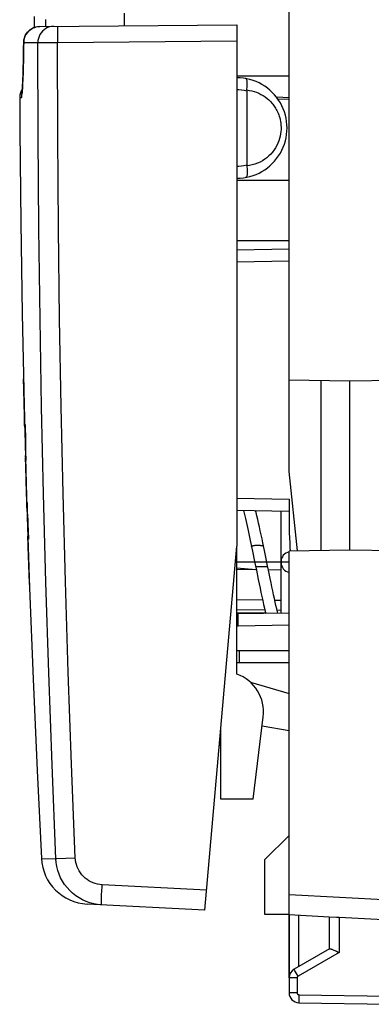
# Model space of a CAD drawing. Units: millimetres. Extents: x -25.3 to 70.7, y -24.5 to 46.3.
# Drawn here: x -25.3 to -16.6, y -24.5 to 0 of the extents above; entities that cross this region are included whole.
import ezdxf

# ---------------------------------------------------------------- set-up
doc = ezdxf.new("R2010")
doc.units = ezdxf.units.MM
doc.header["$LTSCALE"] = 16.335
doc.layers.get('0').update_dxf_attribs({"linetype": 'CONTINUOUS'})
for name, color, linetype in [('ASSI', 7, 'CONTINUOUS'), ('CURVE', 7, 'CONTINUOUS'), ('DRAFT', 7, 'CONTINUOUS'), ('RACCORDO', 7, 'CONTINUOUS'), ('SMUSSO', 7, 'CONTINUOUS'), ('SUPERFICI', 7, 'CONTINUOUS')]:
    doc.layers.add(name, color=color, linetype=linetype)

msp = doc.modelspace()

# ---------------------------------------------------------------- linework, layer by layer
at = {"color": 7, "linetype": 'CONTINUOUS'}
for p, q in [((-19.615, -12.959), (-19.583, -13.109)), ((-19.95, -16.284), (-19.95, -13.1)), ((-19.583, -13.109), (-19.551, -13.266)), ((-19.263, -13.208), (-19.301, -13.02)), ((-19.551, -13.266), (-19.515, -13.442)), ((-19.948, -13.646), (-19.477, -13.683)), ((-19.463, -13.702), (-19.417, -13.93)), ((-19.121, -13.91), (-19.164, -13.696)), ((-19.609, -16.49), (-18.65, -16.765)), ((-19.543, -19.4), (-19.291, -17.349)), ((-18.65, -17.7), (-19.32, -17.582)), ((-18.65, -23.844), (-18.65, -22.269)), ((-17.65, -22.321), (-17.65, -23.123))]:
    msp.add_line(p, q, dxfattribs=at)
at = {"color": 253, "linetype": 'CONTINUOUS'}
msp.add_line((-18.404, -23.558), (-18.404, -22.282), dxfattribs=at)
at = {"color": 7, "linetype": 'CONTINUOUS'}
for points in [[(-19.788, -12.213), (-19.787, -12.214), (-19.77, -12.279), (-19.753, -12.346), (-19.736, -12.415), (-19.719, -12.487), (-19.702, -12.561), (-19.684, -12.637), (-19.667, -12.715), (-19.65, -12.795), (-19.632, -12.876), (-19.615, -12.959)], [(-19.301, -13.02), (-19.323, -12.918), (-19.344, -12.817), (-19.366, -12.718), (-19.387, -12.621), (-19.408, -12.528), (-19.429, -12.437), (-19.45, -12.349), (-19.471, -12.265), (-19.483, -12.218)], [(-19.164, -13.696), (-19.192, -13.56), (-19.203, -13.502), (-19.263, -13.208)], [(-19.515, -13.442), (-19.492, -13.56), (-19.463, -13.702)], [(-19.417, -13.93), (-19.394, -14.04), (-19.372, -14.148), (-19.35, -14.253), (-19.328, -14.355), (-19.306, -14.454), (-19.285, -14.55), (-19.264, -14.642), (-19.243, -14.73), (-19.231, -14.778)], [(-18.929, -14.772), (-18.937, -14.74), (-18.957, -14.661), (-18.976, -14.578), (-18.996, -14.492), (-19.016, -14.403), (-19.037, -14.31), (-19.057, -14.214), (-19.078, -14.115), (-19.099, -14.014), (-19.121, -13.91)], [(-17.474, -22.331), (-17.456, -22.332), (-17.43, -22.333), (-17.404, -22.334)]]:
    msp.add_lwpolyline(points, dxfattribs=at)
at = {"color": 253, "linetype": 'CONTINUOUS'}
for points in [[(-19.583, -13.109), (-19.583, -13.108), (-19.582, -13.105), (-19.58, -13.102), (-19.576, -13.099), (-19.57, -13.097), (-19.563, -13.094), (-19.555, -13.091), (-19.545, -13.089), (-19.534, -13.087), (-19.521, -13.085), (-19.508, -13.084), (-19.494, -13.082), (-19.48, -13.081), (-19.464, -13.08), (-19.449, -13.08), (-19.433, -13.08)], [(-19.433, -13.08), (-19.418, -13.08), (-19.402, -13.08), (-19.387, -13.081), (-19.372, -13.082), (-19.358, -13.084), (-19.345, -13.085), (-19.333, -13.087), (-19.322, -13.089), (-19.312, -13.091), (-19.304, -13.094), (-19.296, -13.097), (-19.291, -13.099), (-19.287, -13.102), (-19.284, -13.105), (-19.283, -13.107)], [(-19.483, -13.602), (-19.482, -13.602), (-19.48, -13.603), (-19.476, -13.604), (-19.47, -13.605), (-19.463, -13.605), (-19.455, -13.606), (-19.445, -13.607), (-19.434, -13.607), (-19.421, -13.608), (-19.408, -13.608), (-19.394, -13.608), (-19.38, -13.609), (-19.364, -13.609), (-19.349, -13.609), (-19.333, -13.609)], [(-19.333, -13.609), (-19.318, -13.609), (-19.302, -13.609), (-19.287, -13.609), (-19.272, -13.608), (-19.258, -13.608), (-19.245, -13.608), (-19.233, -13.607), (-19.222, -13.607), (-19.212, -13.606), (-19.204, -13.605), (-19.196, -13.605), (-19.191, -13.604), (-19.187, -13.603), (-19.184, -13.602), (-19.183, -13.602)]]:
    msp.add_lwpolyline(points, dxfattribs=at)
at = {"color": 7, "linetype": 'CONTINUOUS'}
msp.add_arc((-20.284, -17.227), 1, 353, 70.511, dxfattribs=at)
at = {"layer": 'ASSI', "color": 7, "linetype": 'CONTINUOUS'}
for p, q in [((-24.849, -0.176), (-19.95, -0.133)), ((-19.95, -0.133), (-19.95, -13.1)), ((-25.247, -0.674), (-25.249, -0.806)), ((-25.246, -0.571), (-25.247, -0.674)), ((-25.246, -0.572), (-25.245, -0.547)), ((-25.251, -0.931), (-25.254, -1.049)), ((-25.249, -0.806), (-25.251, -0.931)), ((-25.256, -1.159), (-25.259, -1.261)), ((-25.254, -1.049), (-25.256, -1.159)), ((-25.265, -1.441), (-25.269, -1.519)), ((-25.262, -1.355), (-25.265, -1.441)), ((-25.259, -1.261), (-25.262, -1.355)), ((-25.277, -1.687), (-25.279, -1.72)), ((-25.275, -1.65), (-25.277, -1.687)), ((-25.272, -1.589), (-25.275, -1.65)), ((-25.269, -1.519), (-25.272, -1.589)), ((-25.281, -1.75), (-25.283, -1.776)), ((-25.279, -1.72), (-25.281, -1.75)), ((-25.283, -7.322), (-25.235, -9.595)), ((-25.235, -9.595), (-25.174, -11.869)), ((-20.743, -22.159), (-19.95, -13.1)), ((-20.743, -22.159), (-23.67, -22.006)), ((-18.65, -22.269), (-18.65, -24.211)), ((-17.65, -22.321), (-17.474, -22.331)), ((-17.65, -22.321), (-17.65, -23.123)), ((-17.645, -23.12), (-18.525, -23.628)), ((-17.428, -23.199), (-17.404, -23.21)), ((-18.404, -24.461), (-16.15, -24.5))]:
    msp.add_line(p, q, dxfattribs=at)
at = {"layer": 'ASSI', "color": 253, "linetype": 'CONTINUOUS'}
for p, q in [((-25.232, -0.473), (-25.242, -0.525)), ((-25.246, -0.572), (-25.245, -0.576)), ((-25.242, -0.525), (-25.245, -0.576)), ((-25.245, -0.576), (-24.895, -0.573)), ((-24.895, -0.573), (-24.41, -0.572)), ((-24.41, -0.572), (-19.95, -0.533)), ((-25.345, -1.943), (-25.304, -1.943)), ((-20.373, -17.933), (-20.35, -17.933)), ((-24.805, -20.87), (-24.448, -20.877)), ((-24.448, -20.877), (-24.425, -20.876)), ((-24.425, -20.876), (-24.197, -20.866)), ((-24.197, -20.866), (-23.963, -20.856)), ((-20.699, -21.662), (-23.297, -21.525)), ((-23.309, -21.775), (-23.305, -21.68)), ((-17.404, -22.334), (-17.404, -23.21)), ((-17.404, -23.21), (-18.428, -23.801)), ((-18.466, -23.735), (-18.488, -23.696)), ((-18.428, -23.801), (-18.466, -23.735)), ((-18.453, -23.844), (-18.65, -23.844)), ((-18.453, -23.844), (-18.453, -24.211)), ((-18.453, -24.211), (-18.65, -24.211)), ((-18.405, -24.312), (-18.406, -24.361)), ((-18.406, -24.361), (-18.406, -24.402)), ((-18.404, -24.261), (-18.405, -24.312)), ((-18.404, -24.261), (-16.15, -24.3))]:
    msp.add_line(p, q, dxfattribs=at)
at = {"layer": 'ASSI', "color": 7, "linetype": 'CONTINUOUS'}
for points in [[(-25.245, -0.547), (-25.239, -0.506), (-25.23, -0.464), (-25.216, -0.424), (-25.198, -0.386), (-25.175, -0.349), (-25.149, -0.315), (-25.119, -0.284), (-25.086, -0.256), (-25.051, -0.232), (-25.013, -0.212), (-24.973, -0.197), (-24.933, -0.185), (-24.892, -0.178), (-24.849, -0.176)], [(-25.345, -1.943), (-25.34, -2.774), (-25.318, -5.048), (-25.283, -7.322)], [(-25.283, -1.776), (-25.285, -1.798), (-25.285, -1.808), (-25.286, -1.817), (-25.287, -1.825), (-25.288, -1.832), (-25.288, -1.837), (-25.289, -1.842), (-25.289, -1.846), (-25.29, -1.848)], [(-25.174, -11.869), (-25.1, -14.142), (-25.013, -16.415), (-24.913, -18.687), (-24.805, -20.87)], [(-23.601, -21.973), (-23.694, -21.94), (-23.784, -21.9), (-23.87, -21.853), (-23.952, -21.798), (-24.03, -21.737), (-24.102, -21.67), (-24.168, -21.598), (-24.228, -21.52), (-24.282, -21.437), (-24.328, -21.351), (-24.368, -21.261), (-24.399, -21.168), (-24.424, -21.072), (-24.44, -20.975), (-24.448, -20.877)], [(-23.31, -22.025), (-23.408, -22.016), (-23.506, -21.998), (-23.601, -21.973)], [(-17.645, -23.12), (-17.641, -23.118), (-17.634, -23.118), (-17.626, -23.119), (-17.615, -23.122), (-17.603, -23.125)], [(-17.603, -23.125), (-17.589, -23.13), (-17.573, -23.136), (-17.555, -23.143), (-17.537, -23.151), (-17.516, -23.159), (-17.495, -23.169), (-17.473, -23.178), (-17.428, -23.199)]]:
    msp.add_lwpolyline(points, dxfattribs=at)
at = {"layer": 'ASSI', "color": 253, "linetype": 'CONTINUOUS'}
for points in [[(-24.849, -0.176), (-24.902, -0.18), (-24.953, -0.19), (-25.001, -0.207), (-25.047, -0.23), (-25.091, -0.26), (-25.13, -0.294), (-25.164, -0.333), (-25.192, -0.377), (-25.215, -0.424), (-25.232, -0.473)], [(-24.5, -0.173), (-24.552, -0.176), (-24.602, -0.187), (-24.651, -0.204), (-24.698, -0.227), (-24.741, -0.257), (-24.78, -0.291), (-24.814, -0.331), (-24.842, -0.374), (-24.865, -0.421), (-24.882, -0.47), (-24.892, -0.521), (-24.895, -0.573)], [(-24.403, -0.172), (-24.404, -0.175), (-24.406, -0.185), (-24.407, -0.202), (-24.408, -0.225), (-24.409, -0.254), (-24.409, -0.289), (-24.41, -0.328), (-24.41, -0.372), (-24.41, -0.419), (-24.41, -0.468), (-24.41, -0.52), (-24.41, -0.572)], [(-25.281, -1.771), (-25.277, -1.71), (-25.273, -1.641), (-25.27, -1.564), (-25.266, -1.479), (-25.263, -1.386), (-25.26, -1.287), (-25.257, -1.181), (-25.254, -1.069), (-25.251, -0.952), (-25.249, -0.831), (-25.247, -0.706), (-25.245, -0.576)], [(-24.448, -20.877), (-24.542, -18.545), (-24.624, -16.251), (-24.694, -13.995), (-24.752, -11.801), (-24.8, -9.646), (-24.838, -7.453), (-24.868, -5.197), (-24.887, -2.904), (-24.895, -0.573)], [(-23.963, -20.856), (-24.056, -18.526), (-24.138, -16.234), (-24.209, -13.98), (-24.268, -11.789), (-24.315, -9.636), (-24.353, -7.445), (-24.382, -5.192), (-24.401, -2.9), (-24.41, -0.572)], [(-25.304, -1.943), (-25.3, -1.938), (-25.296, -1.924), (-25.293, -1.9), (-25.289, -1.866), (-25.285, -1.823), (-25.281, -1.771)], [(-25.288, -1.83), (-25.291, -1.84), (-25.301, -1.891), (-25.304, -1.943)], [(-23.297, -21.525), (-23.355, -21.52), (-23.411, -21.51), (-23.467, -21.496), (-23.521, -21.476), (-23.574, -21.453), (-23.624, -21.425), (-23.672, -21.393), (-23.718, -21.358), (-23.76, -21.319), (-23.799, -21.276), (-23.834, -21.23), (-23.866, -21.182), (-23.893, -21.132), (-23.916, -21.079), (-23.935, -21.025), (-23.948, -20.97), (-23.958, -20.913), (-23.963, -20.856)], [(-23.305, -21.68), (-23.3, -21.578), (-23.297, -21.525)], [(-23.31, -22.025), (-23.312, -22.022), (-23.312, -22.014), (-23.313, -22), (-23.313, -21.981), (-23.313, -21.958), (-23.313, -21.929), (-23.312, -21.896), (-23.311, -21.859), (-23.31, -21.819), (-23.309, -21.775)], [(-18.488, -23.696), (-18.506, -23.664), (-18.513, -23.652), (-18.518, -23.641), (-18.522, -23.634), (-18.524, -23.629), (-18.525, -23.628)], [(-18.428, -23.801), (-18.43, -23.802), (-18.432, -23.803), (-18.434, -23.804), (-18.435, -23.806), (-18.436, -23.807), (-18.438, -23.808), (-18.439, -23.809), (-18.441, -23.811), (-18.442, -23.812), (-18.443, -23.814), (-18.444, -23.815), (-18.445, -23.817), (-18.447, -23.819), (-18.448, -23.821), (-18.449, -23.823), (-18.45, -23.825), (-18.45, -23.827), (-18.451, -23.829), (-18.452, -23.832), (-18.452, -23.834), (-18.453, -23.836), (-18.453, -23.839), (-18.453, -23.842), (-18.453, -23.844)], [(-18.453, -24.211), (-18.453, -24.213), (-18.453, -24.216), (-18.453, -24.218), (-18.452, -24.221), (-18.452, -24.223), (-18.451, -24.226), (-18.45, -24.229), (-18.449, -24.231), (-18.448, -24.234), (-18.446, -24.236), (-18.445, -24.239), (-18.443, -24.241), (-18.441, -24.244), (-18.439, -24.246), (-18.437, -24.248), (-18.435, -24.25), (-18.432, -24.252), (-18.43, -24.253), (-18.427, -24.255), (-18.425, -24.256), (-18.422, -24.257), (-18.419, -24.258), (-18.416, -24.259), (-18.413, -24.26), (-18.41, -24.26), (-18.407, -24.261), (-18.404, -24.261)], [(-18.406, -24.402), (-18.406, -24.419), (-18.406, -24.434), (-18.405, -24.445), (-18.405, -24.454), (-18.405, -24.459), (-18.404, -24.461)]]:
    msp.add_lwpolyline(points, dxfattribs=at)
at = {"layer": 'ASSI', "color": 7, "linetype": 'CONTINUOUS'}
for centre, radius, start, end in [((-24.945, -1.942), 0.4, 146.6887, 180.2784), ((-20.65, -17.933), 0.3, 335, 360), ((-23.607, -20.808), 1.2, 182.9908, 267), ((-18.4, -23.844), 0.25, 119.9994, 180), ((-18.4, -24.211), 0.25, 180, 269)]:
    msp.add_arc(centre, radius, start, end, dxfattribs=at)
msp.add_ellipse((-16.13, -21.9), major_axis=(57.288, -3.002), ratio=0.008716, start_param=4.690605, end_param=4.712503, dxfattribs=at)
at = {"layer": 'CURVE', "color": 253, "linetype": 'CONTINUOUS'}
for p, q in [((-25.248, -9.037), (-25.25, -8.948)), ((-25.247, -9.059), (-25.248, -9.037)), ((-25.246, -9.088), (-25.247, -9.059)), ((-25.246, -9.119), (-25.246, -9.088)), ((-25.245, -9.133), (-25.246, -9.119)), ((-25.245, -9.166), (-25.245, -9.133)), ((-25.243, -9.216), (-25.245, -9.166)), ((-25.236, -9.548), (-25.243, -9.216)), ((-25.228, -9.849), (-25.236, -9.548)), ((-25.227, -9.916), (-25.228, -9.849)), ((-25.226, -9.948), (-25.227, -9.916)), ((-25.225, -9.978), (-25.226, -9.948)), ((-25.225, -10.008), (-25.225, -9.978)), ((-25.224, -10.036), (-25.225, -10.008)), ((-25.224, -10.045), (-25.224, -10.036)), ((-25.223, -10.071), (-25.224, -10.045)), ((-25.223, -10.083), (-25.223, -10.071)), ((-25.221, -10.142), (-25.223, -10.083)), ((-25.221, -10.149), (-25.221, -10.142)), ((-25.209, -10.095), (-25.21, -10.114)), ((-25.209, -10.074), (-25.209, -10.076)), ((-25.208, -10.074), (-25.209, -10.074)), ((-25.209, -10.076), (-25.209, -10.079)), ((-25.209, -10.079), (-25.209, -10.083)), ((-25.209, -10.083), (-25.209, -10.088)), ((-25.209, -10.088), (-25.209, -10.095)), ((-25.208, -10.074), (-25.208, -10.074)), ((-25.208, -10.075), (-25.208, -10.074)), ((-25.208, -10.077), (-25.208, -10.075)), ((-25.207, -10.078), (-25.208, -10.077)), ((-25.207, -10.082), (-25.207, -10.078)), ((-25.207, -10.088), (-25.207, -10.082)), ((-25.206, -10.094), (-25.207, -10.088)), ((-25.206, -10.101), (-25.206, -10.094)), ((-25.205, -10.109), (-25.206, -10.101)), ((-25.205, -10.122), (-25.205, -10.109)), ((-25.203, -10.145), (-25.205, -10.122)), ((-25.202, -10.184), (-25.203, -10.145)), ((-25.2, -10.238), (-25.202, -10.184)), ((-25.197, -10.316), (-25.2, -10.238)), ((-25.208, -10.414), (-25.208, -10.442)), ((-25.208, -10.442), (-25.207, -10.489)), ((-25.207, -10.489), (-25.205, -10.578)), ((-25.195, -10.408), (-25.197, -10.316)), ((-25.193, -10.488), (-25.195, -10.408)), ((-25.192, -10.545), (-25.193, -10.488)), ((-25.205, -10.578), (-25.202, -10.705)), ((-25.202, -10.705), (-25.198, -10.826)), ((-25.192, -10.582), (-25.192, -10.545)), ((-25.192, -10.606), (-25.192, -10.582)), ((-25.192, -10.617), (-25.192, -10.606)), ((-25.203, -10.851), (-25.203, -10.85)), ((-25.202, -10.87), (-25.203, -10.851)), ((-25.202, -10.878), (-25.202, -10.87)), ((-25.201, -10.914), (-25.201, -10.901)), ((-25.2, -10.944), (-25.201, -10.914)), ((-25.199, -10.978), (-25.2, -10.944)), ((-25.197, -11.038), (-25.199, -10.978)), ((-25.198, -10.826), (-25.196, -10.898)), ((-25.196, -10.898), (-25.194, -10.931)), ((-25.194, -10.931), (-25.194, -10.948)), ((-25.194, -10.948), (-25.193, -10.957)), ((-25.193, -10.957), (-25.193, -10.963)), ((-25.193, -10.963), (-25.192, -10.968)), ((-25.192, -10.968), (-25.192, -10.971)), ((-25.192, -10.971), (-25.192, -10.973)), ((-25.192, -10.973), (-25.192, -10.975)), ((-25.192, -10.975), (-25.191, -10.975)), ((-25.191, -10.953), (-25.191, -10.934)), ((-25.191, -10.96), (-25.191, -10.953)), ((-25.191, -10.965), (-25.191, -10.96)), ((-25.191, -10.969), (-25.191, -10.965)), ((-25.191, -10.972), (-25.191, -10.969)), ((-25.191, -10.974), (-25.191, -10.972)), ((-25.191, -10.975), (-25.191, -10.974)), ((-25.195, -11.108), (-25.197, -11.038)), ((-25.193, -11.171), (-25.195, -11.108)), ((-25.186, -11.392), (-25.193, -11.171)), ((-25.173, -11.844), (-25.186, -11.392)), ((-25.172, -11.908), (-25.173, -11.844)), ((-25.17, -11.955), (-25.172, -11.908)), ((-25.169, -11.998), (-25.17, -11.955)), ((-25.168, -12.035), (-25.169, -11.998)), ((-25.168, -12.068), (-25.168, -12.035)), ((-25.167, -12.095), (-25.168, -12.068)), ((-25.165, -12.151), (-25.167, -12.095)), ((-25.162, -12.026), (-25.162, -12.028)), ((-25.162, -12.026), (-25.162, -12.026)), ((-25.161, -12.026), (-25.162, -12.026)), ((-25.162, -12.028), (-25.162, -12.031)), ((-25.162, -12.031), (-25.162, -12.035)), ((-25.162, -12.035), (-25.162, -12.038)), ((-25.162, -12.038), (-25.162, -12.044)), ((-25.162, -12.044), (-25.162, -12.051)), ((-25.162, -12.051), (-25.162, -12.067)), ((-25.162, -12.067), (-25.161, -12.088)), ((-25.161, -12.027), (-25.161, -12.026)), ((-25.161, -12.028), (-25.161, -12.027)), ((-25.161, -12.031), (-25.161, -12.028)), ((-25.16, -12.034), (-25.161, -12.031)), ((-25.161, -12.088), (-25.16, -12.132)), ((-25.16, -12.039), (-25.16, -12.034)), ((-25.16, -12.045), (-25.16, -12.039)), ((-25.159, -12.052), (-25.16, -12.045)), ((-25.16, -12.132), (-25.158, -12.229)), ((-25.158, -12.229), (-25.154, -12.374)), ((-25.154, -12.374), (-25.151, -12.465)), ((-25.151, -12.465), (-25.148, -12.533)), ((-25.141, -12.38), (-25.148, -12.266)), ((-25.139, -12.419), (-25.141, -12.38)), ((-25.138, -12.457), (-25.139, -12.419)), ((-25.135, -12.525), (-25.138, -12.457)), ((-25.148, -12.533), (-25.146, -12.586)), ((-25.146, -12.586), (-25.138, -12.743)), ((-25.132, -12.598), (-25.135, -12.525)), ((-25.13, -12.688), (-25.132, -12.598)), ((-25.128, -12.759), (-25.13, -12.688)), ((-25.142, -12.882), (-25.144, -12.852)), ((-25.142, -12.907), (-25.142, -12.882)), ((-25.141, -12.917), (-25.142, -12.907)), ((-25.14, -12.941), (-25.141, -12.917)), ((-25.14, -12.954), (-25.14, -12.941)), ((-25.139, -12.977), (-25.14, -12.954)), ((-25.139, -12.992), (-25.139, -12.977)), ((-25.138, -12.743), (-25.129, -12.901)), ((-25.129, -12.901), (-25.129, -12.907)), ((-25.129, -12.907), (-25.128, -12.913)), ((-25.127, -12.82), (-25.128, -12.759)), ((-25.128, -12.913), (-25.128, -12.918)), ((-25.128, -12.918), (-25.128, -12.922)), ((-25.128, -12.922), (-25.127, -12.924)), ((-25.126, -12.853), (-25.127, -12.82)), ((-25.127, -12.924), (-25.127, -12.925)), ((-25.127, -12.925), (-25.127, -12.926)), ((-25.127, -12.926), (-25.126, -12.925)), ((-25.127, -12.926), (-25.127, -12.926)), ((-25.126, -12.875), (-25.126, -12.853)), ((-25.126, -12.894), (-25.126, -12.875)), ((-25.126, -12.902), (-25.126, -12.894)), ((-25.126, -12.909), (-25.126, -12.902)), ((-25.126, -12.915), (-25.126, -12.909)), ((-25.126, -12.917), (-25.126, -12.915)), ((-25.126, -12.921), (-25.126, -12.917)), ((-25.126, -12.923), (-25.126, -12.921)), ((-25.126, -12.925), (-25.126, -12.923)), ((-25.138, -13.023), (-25.139, -12.992)), ((-25.137, -13.053), (-25.138, -13.023)), ((-25.136, -13.087), (-25.137, -13.053)), ((-25.134, -13.12), (-25.136, -13.087)), ((-25.104, -14.024), (-25.134, -13.12)), ((-25.103, -14.053), (-25.104, -14.024)), ((-25.103, -14.052), (-25.103, -14.053))]:
    msp.add_line(p, q, dxfattribs=at)
at = {"layer": 'CURVE', "color": 2, "linetype": 'CONTINUOUS'}
msp.add_line((-18.65, -13.5), (-19.95, -13.5), dxfattribs=at)
at = {"layer": 'CURVE', "color": 253, "linetype": 'CONTINUOUS'}
for points in [[(-25.21, -10.114), (-25.209, -10.214), (-25.209, -10.314), (-25.208, -10.414)], [(-25.191, -10.934), (-25.191, -10.828), (-25.192, -10.723), (-25.192, -10.617)], [(-25.148, -12.266), (-25.153, -12.166), (-25.159, -12.052)]]:
    msp.add_lwpolyline(points, dxfattribs=at)
at = {"layer": 'DRAFT', "color": 7, "linetype": 'CONTINUOUS'}
for p, q in [((-18.65, -11.243), (-18.65, 11.243)), ((-22.75, 0.157), (-22.75, -0.157)), ((-19.95, -1.4), (-18.65, -1.4)), ((-19.95, -4), (-18.65, -4)), ((-19.95, -5.5), (-18.65, -5.5)), ((-17.15, -9), (-18.65, -8.974)), ((-17.85, -13.212), (-17.85, -8.988)), ((-15.15, -8.965), (-17.15, -9)), ((-17.15, -9), (-17.15, -13.2)), ((-18.442, -13.223), (-18.65, -11.243)), ((-17.15, -13.2), (-18.65, -13.226)), ((-18.65, -21.769), (-18.65, -13.226)), ((-15.15, -13.235), (-17.15, -13.2)), ((-19.95, -13.677), (-19.467, -13.683)), ((-19.166, -13.686), (-18.85, -13.69)), ((-19.232, -14.772), (-19.95, -14.76)), ((-20.35, -19.4), (-20.35, -17.672)), ((-19.543, -19.4), (-20.35, -19.4))]:
    msp.add_line(p, q, dxfattribs=at)
at = {"layer": 'RACCORDO', "color": 7, "linetype": 'CONTINUOUS'}
for p, q in [((-24.986, 0.072), (-24.986, -0.05)), ((-24.986, -0.046), (-24.986, -0.172)), ((-24.986, -0.168), (-24.986, -0.202)), ((-24.849, -0.176), (-19.95, -0.133)), ((-19.95, -0.133), (-19.95, -13.1)), ((-25.247, -0.674), (-25.249, -0.806)), ((-25.246, -0.571), (-25.247, -0.674)), ((-25.246, -0.572), (-25.245, -0.547)), ((-25.251, -0.931), (-25.254, -1.049)), ((-25.249, -0.806), (-25.251, -0.931)), ((-25.256, -1.159), (-25.259, -1.261)), ((-25.254, -1.049), (-25.256, -1.159)), ((-25.265, -1.441), (-25.269, -1.519)), ((-25.262, -1.355), (-25.265, -1.441)), ((-25.259, -1.261), (-25.262, -1.355)), ((-25.277, -1.687), (-25.279, -1.72)), ((-25.275, -1.65), (-25.277, -1.687)), ((-25.272, -1.589), (-25.275, -1.65)), ((-25.269, -1.519), (-25.272, -1.589)), ((-25.281, -1.75), (-25.283, -1.776)), ((-25.279, -1.72), (-25.281, -1.75)), ((-19.704, -1.783), (-19.704, -3.617)), ((-18.933, -1.975), (-18.65, -1.985)), ((-18.65, -5.717), (-19.95, -5.74)), ((-18.65, -11.933), (-18.65, -12.772)), ((-19.95, -12.21), (-18.65, -12.233)), ((-18.85, -14.771), (-18.85, -12.229)), ((-20.743, -22.159), (-19.95, -13.1)), ((-18.65, -14.767), (-19.912, -14.789)), ((-19.887, -16), (-18.65, -16)), ((-18.65, -22.269), (-18.65, -21.769)), ((-20.743, -22.159), (-23.67, -22.006)), ((-18.65, -22.269), (-17.65, -22.321))]:
    msp.add_line(p, q, dxfattribs=at)
at = {"layer": 'RACCORDO', "color": 253, "linetype": 'CONTINUOUS'}
for p, q in [((-24.697, -0.174), (-24.697, 0)), ((-25.232, -0.473), (-25.242, -0.525)), ((-25.246, -0.572), (-25.245, -0.576)), ((-25.242, -0.525), (-25.245, -0.576)), ((-25.245, -0.576), (-24.895, -0.573)), ((-24.895, -0.573), (-24.41, -0.572)), ((-24.41, -0.572), (-19.95, -0.533)), ((-25.345, -1.943), (-25.304, -1.943)), ((-18.967, -1.928), (-18.65, -1.941)), ((-18.65, -6.017), (-19.95, -6.04)), ((-19.95, -11.91), (-18.65, -11.933)), ((-19.95, -14.432), (-19.309, -14.441)), ((-19.007, -14.445), (-18.85, -14.447)), ((-19.95, -14.676), (-19.253, -14.685)), ((-18.95, -14.689), (-18.85, -14.691)), ((-19.914, -15.012), (-19.914, -14.939)), ((-19.912, -15.089), (-19.914, -15.012)), ((-18.65, -15.067), (-19.912, -15.089)), ((-19.893, -15.7), (-19.892, -15.778)), ((-19.893, -15.7), (-18.65, -15.7)), ((-19.892, -15.778), (-19.892, -15.85)), ((-19.892, -15.85), (-19.891, -15.912)), ((-20.373, -17.933), (-20.35, -17.933)), ((-24.805, -20.87), (-24.448, -20.877)), ((-24.448, -20.877), (-24.425, -20.876)), ((-24.425, -20.876), (-24.197, -20.866)), ((-24.197, -20.866), (-23.963, -20.856)), ((-20.699, -21.662), (-23.297, -21.525)), ((-23.309, -21.775), (-23.305, -21.68)), ((-18.65, -21.769), (-16.15, -21.9))]:
    msp.add_line(p, q, dxfattribs=at)
at = {"layer": 'RACCORDO', "color": 7, "linetype": 'CONTINUOUS'}
for points in [[(-25.245, -0.547), (-25.239, -0.506), (-25.23, -0.464), (-25.216, -0.424), (-25.198, -0.386), (-25.175, -0.349), (-25.149, -0.315), (-25.119, -0.284), (-25.086, -0.256), (-25.051, -0.232), (-25.013, -0.212), (-24.973, -0.197), (-24.933, -0.185), (-24.892, -0.178), (-24.849, -0.176)], [(-19.702, -1.755), (-19.697, -1.725), (-19.694, -1.696), (-19.691, -1.668), (-19.69, -1.64), (-19.689, -1.614), (-19.689, -1.59), (-19.691, -1.567), (-19.693, -1.546), (-19.696, -1.528), (-19.7, -1.511), (-19.704, -1.498), (-19.71, -1.486), (-19.716, -1.478), (-19.723, -1.472), (-19.73, -1.469)], [(-25.283, -1.776), (-25.285, -1.798), (-25.285, -1.808), (-25.286, -1.817), (-25.287, -1.825), (-25.288, -1.832), (-25.288, -1.837), (-25.289, -1.842), (-25.289, -1.846), (-25.29, -1.848)], [(-19.702, -1.755), (-19.702, -1.758), (-19.702, -1.761), (-19.703, -1.764), (-19.703, -1.767), (-19.703, -1.77), (-19.703, -1.774), (-19.704, -1.777), (-19.704, -1.78), (-19.704, -1.783)], [(-19.702, -3.645), (-19.697, -3.675), (-19.694, -3.704), (-19.691, -3.732), (-19.69, -3.76), (-19.689, -3.786), (-19.689, -3.81), (-19.691, -3.833), (-19.693, -3.854), (-19.696, -3.872), (-19.7, -3.889), (-19.704, -3.902), (-19.71, -3.914), (-19.716, -3.922), (-19.723, -3.928), (-19.73, -3.931)], [(-19.702, -3.645), (-19.702, -3.642), (-19.702, -3.639), (-19.703, -3.636), (-19.703, -3.633), (-19.703, -3.63), (-19.703, -3.626), (-19.704, -3.623), (-19.704, -3.62), (-19.704, -3.617)], [(-18.65, -12.77), (-18.642, -12.894), (-18.635, -13.017), (-18.628, -13.139), (-18.622, -13.226)], [(-23.601, -21.973), (-23.694, -21.94), (-23.784, -21.9), (-23.87, -21.853), (-23.952, -21.798), (-24.03, -21.737), (-24.102, -21.67), (-24.168, -21.598), (-24.228, -21.52), (-24.282, -21.437), (-24.328, -21.351), (-24.368, -21.261), (-24.399, -21.168), (-24.424, -21.072), (-24.44, -20.975), (-24.448, -20.877)], [(-23.31, -22.025), (-23.408, -22.016), (-23.506, -21.998), (-23.601, -21.973)]]:
    msp.add_lwpolyline(points, dxfattribs=at)
at = {"layer": 'RACCORDO', "color": 253, "linetype": 'CONTINUOUS'}
for points in [[(-24.849, -0.176), (-24.902, -0.18), (-24.953, -0.19), (-25.001, -0.207), (-25.047, -0.23), (-25.091, -0.26), (-25.13, -0.294), (-25.164, -0.333), (-25.192, -0.377), (-25.215, -0.424), (-25.232, -0.473)], [(-24.5, -0.173), (-24.552, -0.176), (-24.602, -0.187), (-24.651, -0.204), (-24.698, -0.227), (-24.741, -0.257), (-24.78, -0.291), (-24.814, -0.331), (-24.842, -0.374), (-24.865, -0.421), (-24.882, -0.47), (-24.892, -0.521), (-24.895, -0.573)], [(-24.403, -0.172), (-24.404, -0.175), (-24.406, -0.185), (-24.407, -0.202), (-24.408, -0.225), (-24.409, -0.254), (-24.409, -0.289), (-24.41, -0.328), (-24.41, -0.372), (-24.41, -0.419), (-24.41, -0.468), (-24.41, -0.52), (-24.41, -0.572)], [(-25.281, -1.771), (-25.277, -1.71), (-25.273, -1.641), (-25.27, -1.564), (-25.266, -1.479), (-25.263, -1.386), (-25.26, -1.287), (-25.257, -1.181), (-25.254, -1.069), (-25.251, -0.952), (-25.249, -0.831), (-25.247, -0.706), (-25.245, -0.576)], [(-24.448, -20.877), (-24.542, -18.545), (-24.624, -16.251), (-24.694, -13.995), (-24.752, -11.801), (-24.8, -9.646), (-24.838, -7.453), (-24.868, -5.197), (-24.887, -2.904), (-24.895, -0.573)], [(-23.963, -20.856), (-24.056, -18.526), (-24.138, -16.234), (-24.209, -13.98), (-24.268, -11.789), (-24.315, -9.636), (-24.353, -7.445), (-24.382, -5.192), (-24.401, -2.9), (-24.41, -0.572)], [(-25.304, -1.943), (-25.3, -1.938), (-25.296, -1.924), (-25.293, -1.9), (-25.289, -1.866), (-25.285, -1.823), (-25.281, -1.771)], [(-25.288, -1.83), (-25.291, -1.84), (-25.301, -1.891), (-25.304, -1.943)], [(-19.704, -1.783), (-19.768, -1.768), (-19.832, -1.758), (-19.896, -1.752), (-19.95, -1.75)], [(-19.702, -1.755), (-19.64, -1.764), (-19.579, -1.776), (-19.52, -1.792), (-19.461, -1.812), (-19.405, -1.836), (-19.35, -1.863), (-19.297, -1.894), (-19.247, -1.928), (-19.199, -1.964), (-19.154, -2.003), (-19.112, -2.045), (-19.072, -2.089)], [(-19.072, -2.089), (-19.055, -2.11), (-19.038, -2.133), (-19.021, -2.157), (-19.003, -2.182), (-18.986, -2.209), (-18.97, -2.238), (-18.954, -2.268), (-18.938, -2.301), (-18.923, -2.335), (-18.909, -2.371), (-18.895, -2.41), (-18.883, -2.45), (-18.873, -2.493), (-18.864, -2.537), (-18.857, -2.584), (-18.852, -2.633), (-18.85, -2.684), (-18.851, -2.736), (-18.854, -2.791), (-18.861, -2.847), (-18.872, -2.904), (-18.887, -2.961), (-18.905, -3.02), (-18.928, -3.078), (-18.956, -3.135), (-18.987, -3.191), (-19.022, -3.246), (-19.062, -3.298), (-19.105, -3.348), (-19.152, -3.395), (-19.203, -3.439), (-19.256, -3.479), (-19.313, -3.516), (-19.373, -3.548), (-19.435, -3.577), (-19.499, -3.601), (-19.565, -3.62), (-19.632, -3.635), (-19.702, -3.645)], [(-19.95, -3.65), (-19.901, -3.649), (-19.836, -3.642), (-19.771, -3.632), (-19.704, -3.617)], [(-19.914, -14.939), (-19.915, -14.877), (-19.915, -14.852), (-19.914, -14.83), (-19.914, -14.812), (-19.914, -14.8), (-19.913, -14.792), (-19.912, -14.789)], [(-19.912, -15.089), (-19.931, -15.091), (-19.949, -15.093), (-19.95, -15.094)], [(-19.95, -15.692), (-19.932, -15.696), (-19.913, -15.699), (-19.893, -15.7)], [(-19.891, -15.912), (-19.891, -15.938), (-19.89, -15.96), (-19.889, -15.977), (-19.889, -15.99), (-19.888, -15.997), (-19.887, -16)], [(-23.297, -21.525), (-23.355, -21.52), (-23.411, -21.51), (-23.467, -21.496), (-23.521, -21.476), (-23.574, -21.453), (-23.624, -21.425), (-23.672, -21.393), (-23.718, -21.358), (-23.76, -21.319), (-23.799, -21.276), (-23.834, -21.23), (-23.866, -21.182), (-23.893, -21.132), (-23.916, -21.079), (-23.935, -21.025), (-23.948, -20.97), (-23.958, -20.913), (-23.963, -20.856)], [(-23.305, -21.68), (-23.3, -21.578), (-23.297, -21.525)], [(-23.31, -22.025), (-23.312, -22.022), (-23.312, -22.014), (-23.313, -22), (-23.313, -21.981), (-23.313, -21.958), (-23.313, -21.929), (-23.312, -21.896), (-23.311, -21.859), (-23.31, -21.819), (-23.309, -21.775)]]:
    msp.add_lwpolyline(points, dxfattribs=at)
at = {"layer": 'RACCORDO', "color": 7, "linetype": 'CONTINUOUS'}
for centre, radius, start, end in [((-19.95, -2.7), 1.25, 269.9917, 90.0001), ((-24.945, -1.942), 0.4, 146.6887, 180.2784), ((-19.95, -2.7), 1.25, 270, 272.1503), ((-18.6, -13.489), 0.25, 101.5617, 180), ((-18.6, -13.511), 0.25, 180, 258.4383), ((-19.904, -15.289), 0.5, 91, 95.3173), ((-19.887, -15.5), 0.5, 262.7917, 270), ((-20.65, -17.933), 0.3, 335, 360), ((-23.607, -20.808), 1.2, 182.9908, 267)]:
    msp.add_arc(centre, radius, start, end, dxfattribs=at)
at = {"layer": 'SMUSSO', "color": 7, "linetype": 'CONTINUOUS'}
for p, q in [((-18.65, -20.3), (-19.25, -20.9)), ((-19.25, -22.269), (-19.25, -20.9)), ((-18.65, -22.269), (-19.25, -22.269))]:
    msp.add_line(p, q, dxfattribs=at)
at = {"layer": 'SUPERFICI', "color": 7, "linetype": 'CONTINUOUS'}
msp.add_lwpolyline([(-25.345, -1.943), (-25.34, -2.774), (-25.318, -5.048), (-25.283, -7.322), (-25.235, -9.595), (-25.174, -11.869), (-25.1, -14.142), (-25.013, -16.415), (-24.913, -18.687), (-24.805, -20.87)], dxfattribs=at)

doc.saveas('drawing.dxf')
